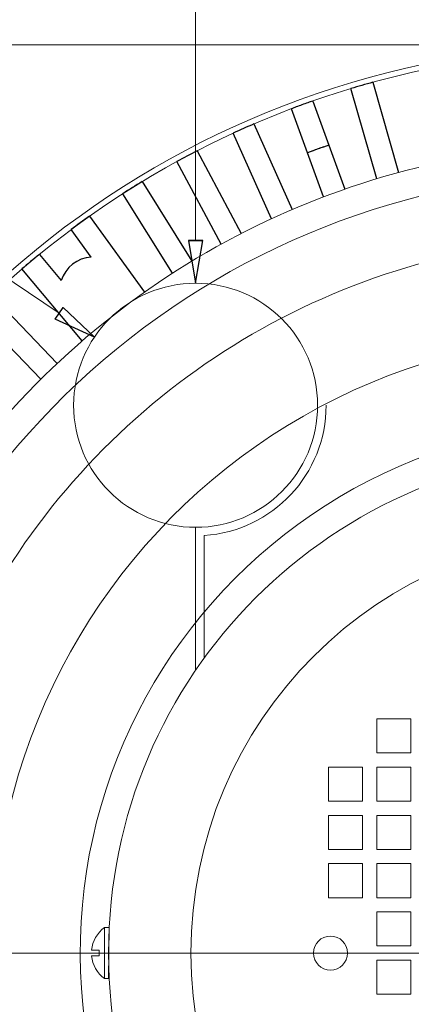
# Model space of a CAD drawing. Units: inches. Extents: x -41.6 to 41.6, y -27.9 to 27.9.
# Drawn here: x -22.1 to -19.4, y -9.6 to -2.8 of the extents above; entities that cross this region are included whole.
import ezdxf
from ezdxf.lldxf.tags import DXFTag

# ---------------------------------------------------------------- set-up
doc = ezdxf.new("R2010")
doc.units = ezdxf.units.IN
doc.header["$MEASUREMENT"] = 0
doc.layers.add('AM_VIS', color=7, linetype='Continuous')
doc.layers.add('CN', color=7, linetype='Continuous')
tags = doc.linetypes.add('New Line1', pattern=[0.3, 0.2, -0.1]).pattern_tags.tags
tags[6:7] = [DXFTag(74, 4), DXFTag(75, 0), DXFTag(340, '0'), DXFTag(46, 1.0), DXFTag(50, 0.0), DXFTag(44, 0.0), DXFTag(45, 0.0)]
tags[4:5] = [DXFTag(74, 4), DXFTag(75, 0), DXFTag(340, '0'), DXFTag(46, 1.0), DXFTag(50, 0.0), DXFTag(44, 0.0), DXFTag(45, 0.0)]
tags = doc.linetypes.add('New Line117', pattern=[1.8, 1.2, -0.2, 0.2, -0.2]).pattern_tags.tags
tags[10:11] = [DXFTag(74, 4), DXFTag(75, 0), DXFTag(340, '0'), DXFTag(46, 1.0), DXFTag(50, 0.0), DXFTag(44, 0.0), DXFTag(45, 0.0)]
tags[8:9] = [DXFTag(74, 4), DXFTag(75, 0), DXFTag(340, '0'), DXFTag(46, 1.0), DXFTag(50, 0.0), DXFTag(44, 0.0), DXFTag(45, 0.0)]
tags[6:7] = [DXFTag(74, 4), DXFTag(75, 0), DXFTag(340, '0'), DXFTag(46, 1.0), DXFTag(50, 0.0), DXFTag(44, 0.0), DXFTag(45, 0.0)]
tags[4:5] = [DXFTag(74, 4), DXFTag(75, 0), DXFTag(340, '0'), DXFTag(46, 1.0), DXFTag(50, 0.0), DXFTag(44, 0.0), DXFTag(45, 0.0)]
tags = doc.linetypes.add('New Line2', pattern=[0.3, 0.2, -0.1]).pattern_tags.tags
tags[6:7] = [DXFTag(74, 4), DXFTag(75, 0), DXFTag(340, '0'), DXFTag(46, 1.0), DXFTag(50, 0.0), DXFTag(44, 0.0), DXFTag(45, 0.0)]
tags[4:5] = [DXFTag(74, 4), DXFTag(75, 0), DXFTag(340, '0'), DXFTag(46, 1.0), DXFTag(50, 0.0), DXFTag(44, 0.0), DXFTag(45, 0.0)]
tags = doc.linetypes.add('New Line3', pattern=[0.3, 0.2, -0.1]).pattern_tags.tags
tags[6:7] = [DXFTag(74, 4), DXFTag(75, 0), DXFTag(340, '0'), DXFTag(46, 1.0), DXFTag(50, 0.0), DXFTag(44, 0.0), DXFTag(45, 0.0)]
tags[4:5] = [DXFTag(74, 4), DXFTag(75, 0), DXFTag(340, '0'), DXFTag(46, 1.0), DXFTag(50, 0.0), DXFTag(44, 0.0), DXFTag(45, 0.0)]
tags = doc.linetypes.add('New Line4', pattern=[0.3, 0.2, -0.1]).pattern_tags.tags
tags[6:7] = [DXFTag(74, 4), DXFTag(75, 0), DXFTag(340, '0'), DXFTag(46, 1.0), DXFTag(50, 0.0), DXFTag(44, 0.0), DXFTag(45, 0.0)]
tags[4:5] = [DXFTag(74, 4), DXFTag(75, 0), DXFTag(340, '0'), DXFTag(46, 1.0), DXFTag(50, 0.0), DXFTag(44, 0.0), DXFTag(45, 0.0)]

msp = doc.modelspace()

# ---------------------------------------------------------------- linework, layer by layer
at = {"lineweight": 9}
for points in [[(-20.8957, -4.322), (-20.8957, -4.322), (-20.8957, 1.5708), (-20.8957, 1.5708)], [(-18.4124, -3.6668), (-20.1311, -3.7887), (-21.6985, -4.6936), (-22.6634, -6.1211)], [(-19.3147, -4.0078), (-20.5729, -4.3189), (-21.6777, -5.071), (-22.4284, -6.1276)], [(-20.8465, -4.322), (-20.8465, -4.322), (-20.9449, -4.322), (-20.9449, -4.322)], [(-21.8149, -4.7848), (-21.8149, -4.7848), (-21.5976, -4.9906), (-21.5976, -4.9906)], [(-21.5273, -9.0858), (-21.5787, -9.123), (-21.6114, -9.1806), (-21.617, -9.2437)], [(-21.5273, -9.0858), (-21.5273, -9.0858), (-21.5273, -9.4401), (-21.5273, -9.4401)], [(-21.4952, -9.0858), (-21.4952, -9.0858), (-21.5273, -9.0858), (-21.5273, -9.0858)], [(-21.4997, -9.4401), (-21.4997, -9.4401), (-21.4952, -9.0858), (-21.4952, -9.0858)], [(-21.5659, -9.2437), (-21.5659, -9.2437), (-21.617, -9.2437), (-21.617, -9.2437)], [(-21.617, -9.2823), (-21.6114, -9.3454), (-21.5787, -9.403), (-21.5273, -9.4401)], [(-21.617, -9.2823), (-21.617, -9.2823), (-21.5659, -9.2823), (-21.5659, -9.2823)], [(-21.5659, -9.2823), (-21.5659, -9.2823), (-21.5659, -9.2437), (-21.5659, -9.2437)], [(-21.4997, -9.4401), (-21.4997, -9.4401), (-21.5273, -9.4401), (-21.5273, -9.4401)]]:
    msp.add_open_spline(points, degree=3, dxfattribs=at)
at = {"lineweight": 0}
for points in [[(-27.2005, -1.2136), (-27.2005, -1.2136), (-21.8424, -4.8256), (-21.8424, -4.8256)], [(-18.1336, -2.963), (-18.1336, -2.963), (-26.7971, -2.963), (-26.7971, -2.963)]]:
    msp.add_open_spline(points, degree=3, dxfattribs=at)
at = {"lineweight": 9}
for points, knots in [([(-14.6465, -14.5865), (-12.2919, -13.0964), (-11.1959, -10.2366), (-11.9515, -7.5546), (-11.9515, -7.5546), (-12.7071, -4.8726), (-15.1348, -3.0055), (-17.9209, -2.9637), (-17.9209, -2.9637), (-20.707, -2.9219), (-23.1897, -4.7152), (-24.0254, -7.3734), (-24.0254, -7.3734), (-24.8612, -10.0315), (-23.8515, -12.9229), (-21.5427, -14.483)], [0, 0, 0, 0, 0.2, 0.2, 0.2, 0.2, 0.4, 0.4, 0.4, 0.4, 0.6, 0.6, 0.6, 0.6, 1, 1, 1, 1]), ([(-14.4271, -14.3932), (-12.1876, -12.8268), (-11.2229, -9.9886), (-12.0441, -7.3819), (-12.0441, -7.3819), (-12.8653, -4.7752), (-15.2824, -3.0023), (-18.0155, -3.0023), (-18.0155, -3.0023), (-20.7485, -3.0023), (-23.1656, -4.7751), (-23.9868, -7.3819), (-23.9868, -7.3819), (-24.808, -9.9886), (-23.8434, -12.8267), (-21.6039, -14.3932)], [0, 0, 0, 0, 0.2, 0.2, 0.2, 0.2, 0.4, 0.4, 0.4, 0.4, 0.6, 0.6, 0.6, 0.6, 1, 1, 1, 1]), ([(-20.9449, -4.322), (-20.9449, -4.322), (-20.8957, -4.6173), (-20.8957, -4.6173), (-20.8957, -4.6173), (-20.8957, -4.6173), (-20.8465, -4.322), (-20.8465, -4.322)], [0, 0, 0, 0, 0.333333, 0.333333, 0.333333, 0.333333, 1, 1, 1, 1]), ([(-19.2773, -4.4655), (-20.9143, -4.8961), (-22.2188, -6.1316), (-22.7374, -7.7429), (-22.7374, -7.7429), (-23.2561, -9.3541), (-22.9175, -11.1186), (-21.8391, -12.4233)], [0, 0, 0, 0, 0.333333, 0.333333, 0.333333, 0.333333, 1, 1, 1, 1]), ([(-21.5976, -4.9906), (-21.5976, -4.9906), (-21.87, -4.8664), (-21.87, -4.8664), (-21.87, -4.8664), (-21.87, -4.8664), (-21.8149, -4.7848), (-21.8149, -4.7848)], [0, 0, 0, 0, 0.333333, 0.333333, 0.333333, 0.333333, 1, 1, 1, 1]), ([(-19.1819, -5.1332), (-20.5458, -5.5185), (-21.6316, -6.5523), (-22.0832, -7.8957), (-22.0832, -7.8957), (-22.5347, -9.2391), (-22.2939, -10.7188), (-21.4396, -11.8497)], [0, 0, 0, 0, 0.333333, 0.333333, 0.333333, 0.333333, 1, 1, 1, 1]), ([(-19.1553, -5.7628), (-20.3546, -6.1533), (-21.2705, -7.1308), (-21.5823, -8.3529), (-21.5823, -8.3529), (-21.8941, -9.5751), (-21.5585, -10.8719), (-20.6929, -11.7893)], [0, 0, 0, 0, 0.333333, 0.333333, 0.333333, 0.333333, 1, 1, 1, 1]), ([(-14.5312, -9.263), (-14.5312, -7.3387), (-16.0912, -5.7787), (-18.0155, -5.7787), (-18.0155, -5.7787), (-19.9398, -5.7787), (-21.4997, -7.3387), (-21.4997, -9.263), (-21.4997, -9.263), (-21.4997, -11.1873), (-19.9398, -12.7472), (-18.0155, -12.7472), (-18.0155, -12.7472), (-16.0912, -12.7472), (-14.5312, -11.1873), (-14.5312, -9.263)], [0, 0, 0, 0, 0.2, 0.2, 0.2, 0.2, 0.4, 0.4, 0.4, 0.4, 0.6, 0.6, 0.6, 0.6, 1, 1, 1, 1]), ([(-15.1021, -9.263), (-15.1021, -7.654), (-16.4064, -6.3496), (-18.0155, -6.3496), (-18.0155, -6.3496), (-19.6245, -6.3496), (-20.9289, -7.654), (-20.9289, -9.263), (-20.9289, -9.263), (-20.9289, -10.872), (-19.6245, -12.1764), (-18.0155, -12.1764), (-18.0155, -12.1764), (-16.4065, -12.1764), (-15.1021, -10.872), (-15.1021, -9.263)], [0, 0, 0, 0, 0.2, 0.2, 0.2, 0.2, 0.4, 0.4, 0.4, 0.4, 0.6, 0.6, 0.6, 0.6, 1, 1, 1, 1]), ([(-19.4033, -7.8752), (-19.4033, -7.8752), (-19.4033, -7.639), (-19.4033, -7.639), (-19.4033, -7.639), (-19.4033, -7.639), (-19.6395, -7.639), (-19.6395, -7.639), (-19.6395, -7.639), (-19.6395, -7.639), (-19.6395, -7.8752), (-19.6395, -7.8752), (-19.6395, -7.8752), (-19.6395, -7.8752), (-19.4033, -7.8752), (-19.4033, -7.8752)], [0, 0, 0, 0, 0.2, 0.2, 0.2, 0.2, 0.4, 0.4, 0.4, 0.4, 0.6, 0.6, 0.6, 0.6, 1, 1, 1, 1]), ([(-19.7379, -8.2098), (-19.7379, -8.2098), (-19.7379, -7.9736), (-19.7379, -7.9736), (-19.7379, -7.9736), (-19.7379, -7.9736), (-19.9741, -7.9736), (-19.9741, -7.9736), (-19.9741, -7.9736), (-19.9741, -7.9736), (-19.9741, -8.2098), (-19.9741, -8.2098), (-19.9741, -8.2098), (-19.9741, -8.2098), (-19.7379, -8.2098), (-19.7379, -8.2098)], [0, 0, 0, 0, 0.2, 0.2, 0.2, 0.2, 0.4, 0.4, 0.4, 0.4, 0.6, 0.6, 0.6, 0.6, 1, 1, 1, 1]), ([(-19.4033, -8.2098), (-19.4033, -8.2098), (-19.4033, -7.9736), (-19.4033, -7.9736), (-19.4033, -7.9736), (-19.4033, -7.9736), (-19.6395, -7.9736), (-19.6395, -7.9736), (-19.6395, -7.9736), (-19.6395, -7.9736), (-19.6395, -8.2098), (-19.6395, -8.2098), (-19.6395, -8.2098), (-19.6395, -8.2098), (-19.4033, -8.2098), (-19.4033, -8.2098)], [0, 0, 0, 0, 0.2, 0.2, 0.2, 0.2, 0.4, 0.4, 0.4, 0.4, 0.6, 0.6, 0.6, 0.6, 1, 1, 1, 1]), ([(-19.7379, -8.5445), (-19.7379, -8.5445), (-19.7379, -8.3083), (-19.7379, -8.3083), (-19.7379, -8.3083), (-19.7379, -8.3083), (-19.9741, -8.3083), (-19.9741, -8.3083), (-19.9741, -8.3083), (-19.9741, -8.3083), (-19.9741, -8.5445), (-19.9741, -8.5445), (-19.9741, -8.5445), (-19.9741, -8.5445), (-19.7379, -8.5445), (-19.7379, -8.5445)], [0, 0, 0, 0, 0.2, 0.2, 0.2, 0.2, 0.4, 0.4, 0.4, 0.4, 0.6, 0.6, 0.6, 0.6, 1, 1, 1, 1]), ([(-19.4033, -8.5445), (-19.4033, -8.5445), (-19.4033, -8.3083), (-19.4033, -8.3083), (-19.4033, -8.3083), (-19.4033, -8.3083), (-19.6395, -8.3083), (-19.6395, -8.3083), (-19.6395, -8.3083), (-19.6395, -8.3083), (-19.6395, -8.5445), (-19.6395, -8.5445), (-19.6395, -8.5445), (-19.6395, -8.5445), (-19.4033, -8.5445), (-19.4033, -8.5445)], [0, 0, 0, 0, 0.2, 0.2, 0.2, 0.2, 0.4, 0.4, 0.4, 0.4, 0.6, 0.6, 0.6, 0.6, 1, 1, 1, 1]), ([(-19.7379, -8.8791), (-19.7379, -8.8791), (-19.7379, -8.6429), (-19.7379, -8.6429), (-19.7379, -8.6429), (-19.7379, -8.6429), (-19.9741, -8.6429), (-19.9741, -8.6429), (-19.9741, -8.6429), (-19.9741, -8.6429), (-19.9741, -8.8791), (-19.9741, -8.8791), (-19.9741, -8.8791), (-19.9741, -8.8791), (-19.7379, -8.8791), (-19.7379, -8.8791)], [0, 0, 0, 0, 0.2, 0.2, 0.2, 0.2, 0.4, 0.4, 0.4, 0.4, 0.6, 0.6, 0.6, 0.6, 1, 1, 1, 1]), ([(-19.4033, -8.8791), (-19.4033, -8.8791), (-19.4033, -8.6429), (-19.4033, -8.6429), (-19.4033, -8.6429), (-19.4033, -8.6429), (-19.6395, -8.6429), (-19.6395, -8.6429), (-19.6395, -8.6429), (-19.6395, -8.6429), (-19.6395, -8.8791), (-19.6395, -8.8791), (-19.6395, -8.8791), (-19.6395, -8.8791), (-19.4033, -8.8791), (-19.4033, -8.8791)], [0, 0, 0, 0, 0.2, 0.2, 0.2, 0.2, 0.4, 0.4, 0.4, 0.4, 0.6, 0.6, 0.6, 0.6, 1, 1, 1, 1]), ([(-19.4033, -9.2138), (-19.4033, -9.2138), (-19.4033, -8.9775), (-19.4033, -8.9775), (-19.4033, -8.9775), (-19.4033, -8.9775), (-19.6395, -8.9775), (-19.6395, -8.9775), (-19.6395, -8.9775), (-19.6395, -8.9775), (-19.6395, -9.2138), (-19.6395, -9.2138), (-19.6395, -9.2138), (-19.6395, -9.2138), (-19.4033, -9.2138), (-19.4033, -9.2138)], [0, 0, 0, 0, 0.2, 0.2, 0.2, 0.2, 0.4, 0.4, 0.4, 0.4, 0.6, 0.6, 0.6, 0.6, 1, 1, 1, 1]), ([(-19.8418, -9.263), (-19.8418, -9.1978), (-19.8947, -9.1449), (-19.9599, -9.1449), (-19.9599, -9.1449), (-20.0252, -9.1449), (-20.078, -9.1978), (-20.078, -9.263), (-20.078, -9.263), (-20.078, -9.3282), (-20.0252, -9.3811), (-19.9599, -9.3811), (-19.9599, -9.3811), (-19.8947, -9.3811), (-19.8418, -9.3282), (-19.8418, -9.263)], [0, 0, 0, 0, 0.2, 0.2, 0.2, 0.2, 0.4, 0.4, 0.4, 0.4, 0.6, 0.6, 0.6, 0.6, 1, 1, 1, 1]), ([(-19.4033, -9.3122), (-19.4033, -9.3122), (-19.6395, -9.3122), (-19.6395, -9.3122), (-19.6395, -9.3122), (-19.6395, -9.3122), (-19.6395, -9.5484), (-19.6395, -9.5484), (-19.6395, -9.5484), (-19.6395, -9.5484), (-19.4033, -9.5484), (-19.4033, -9.5484), (-19.4033, -9.5484), (-19.4033, -9.5484), (-19.4033, -9.3122), (-19.4033, -9.3122)], [0, 0, 0, 0, 0.2, 0.2, 0.2, 0.2, 0.4, 0.4, 0.4, 0.4, 0.6, 0.6, 0.6, 0.6, 1, 1, 1, 1])]:
    msp.add_open_spline(points, degree=3, knots=knots, dxfattribs=at)
for points in [[(-20.8465, -4.322), (-20.8465, -4.322), (-20.9449, -4.322), (-20.9449, -4.322), (-20.9449, -4.322), (-20.9449, -4.322), (-20.8465, -4.322), (-20.8465, -4.322)], [(-20.9449, -4.322), (-20.9449, -4.322), (-20.8957, -4.6173), (-20.8957, -4.6173), (-20.8957, -4.6173), (-20.8957, -4.6173), (-20.8465, -4.322), (-20.8465, -4.322)], [(-21.5976, -4.9906), (-21.5976, -4.9906), (-21.87, -4.8664), (-21.87, -4.8664), (-21.87, -4.8664), (-21.87, -4.8664), (-21.8149, -4.7848), (-21.8149, -4.7848)], [(-21.8149, -4.7848), (-21.8149, -4.7848), (-21.5976, -4.9906), (-21.5976, -4.9906), (-21.5976, -4.9906), (-21.5976, -4.9906), (-21.8149, -4.7848), (-21.8149, -4.7848)]]:
    msp.add_open_spline(points, degree=3, knots=[0, 0, 0, 0, 0.333333, 0.333333, 0.333333, 0.333333, 1, 1, 1, 1])
at = {"color": 1, "linetype": 'New Line3', "lineweight": 9}
msp.add_open_spline([(-20.0493, -5.4638), (-20.0493, -4.9963), (-20.4283, -4.6173), (-20.8957, -4.6173), (-20.8957, -4.6173), (-21.3632, -4.6173), (-21.7422, -4.9963), (-21.7422, -5.4638), (-21.7422, -5.4638), (-21.7422, -5.9313), (-21.3632, -6.3102), (-20.8957, -6.3102), (-20.8957, -6.3102), (-20.4283, -6.3102), (-20.0493, -5.9313), (-20.0493, -5.4638)], degree=3, knots=[0, 0, 0, 0, 0.2, 0.2, 0.2, 0.2, 0.4, 0.4, 0.4, 0.4, 0.6, 0.6, 0.6, 0.6, 1, 1, 1, 1], dxfattribs=at)
at = {"linetype": 'New Line4', "lineweight": 9}
msp.add_open_spline([(-20.8367, -6.3674), (-20.3605, -6.3362), (-19.9902, -5.9409), (-19.9902, -5.4638)], degree=3, dxfattribs=at)
at = {"linetype": 'New Line1', "lineweight": 9}
msp.add_open_spline([(-20.8957, -7.3024), (-20.8957, -7.3024), (-20.8957, -6.3102), (-20.8957, -6.3102)], degree=3, dxfattribs=at)
at = {"linetype": 'New Line2', "lineweight": 9}
msp.add_open_spline([(-20.8367, -7.2183), (-20.8367, -7.2183), (-20.8367, -6.3674), (-20.8367, -6.3674)], degree=3, dxfattribs=at)
at = {"layer": 'AM_VIS', "lineweight": 30}
for points in [[(-19.6663, -3.2239), (-19.7169, -3.2377), (-19.7674, -3.2522), (-19.8177, -3.2673)], [(-19.6384, -3.8925), (-19.6384, -3.8925), (-19.8177, -3.2673), (-19.8177, -3.2673)], [(-19.6663, -3.2239), (-19.6663, -3.2239), (-19.487, -3.849), (-19.487, -3.849)], [(-20.1984, -3.3952), (-20.2094, -3.3993), (-20.2205, -3.4035), (-20.2315, -3.4077)], [(-20.009, -4.0189), (-20.009, -4.0189), (-20.2315, -3.4077), (-20.2315, -3.4077)], [(-20.1169, -3.3655), (-20.1441, -3.3753), (-20.1713, -3.3851), (-20.1984, -3.3952)], [(-20.0835, -3.3538), (-20.0947, -3.3577), (-20.1058, -3.3616), (-20.1169, -3.3655)], [(-20.0835, -3.3538), (-20.0835, -3.3538), (-19.8611, -3.965), (-19.8611, -3.965)], [(-20.4907, -3.5124), (-20.5389, -3.5332), (-20.5869, -3.5545), (-20.6346, -3.5765)], [(-20.4907, -3.5124), (-20.4907, -3.5124), (-20.2261, -4.1067), (-20.2261, -4.1067)], [(-20.37, -4.1707), (-20.37, -4.1707), (-20.6346, -3.5765), (-20.6346, -3.5765)], [(-19.9722, -3.6597), (-20.0217, -3.6771), (-20.0711, -3.695), (-20.1201, -3.7137)], [(-20.0074, -3.6722), (-20.0334, -3.6814), (-20.0593, -3.6909), (-20.0852, -3.7005)], [(-20.8858, -3.6991), (-20.9325, -3.7232), (-20.9788, -3.7478), (-21.0249, -3.7731)], [(-20.8858, -3.6991), (-20.8858, -3.6991), (-20.5804, -4.2734), (-20.5804, -4.2734)], [(-20.7195, -4.3474), (-20.7195, -4.3474), (-21.0249, -3.7731), (-21.0249, -3.7731)], [(-21.2669, -3.9129), (-21.3118, -3.9401), (-21.3563, -3.968), (-21.4005, -3.9964)], [(-21.2669, -3.9129), (-21.2669, -3.9129), (-20.9222, -4.4645), (-20.9222, -4.4645)], [(-21.0558, -4.548), (-21.0558, -4.548), (-21.4005, -3.9964), (-21.4005, -3.9964)], [(-21.6322, -4.1527), (-21.6751, -4.183), (-21.7175, -4.2139), (-21.7596, -4.2453)], [(-21.6322, -4.1527), (-21.6322, -4.1527), (-21.2499, -4.679), (-21.2499, -4.679)], [(-21.6208, -4.4364), (-21.6208, -4.4364), (-21.7596, -4.2453), (-21.7596, -4.2453)], [(-21.9799, -4.4175), (-22.0205, -4.4507), (-22.0607, -4.4845), (-22.1005, -4.5187)], [(-21.9799, -4.4175), (-21.9799, -4.4175), (-21.8283, -4.5982), (-21.8283, -4.5982)], [(-21.6208, -4.4364), (-21.7166, -4.4424), (-21.799, -4.5066), (-21.8283, -4.5982)], [(-21.6824, -5.017), (-21.6824, -5.017), (-22.1005, -4.5187), (-22.1005, -4.5187)], [(-22.3082, -4.7058), (-22.3082, -4.7058), (-21.8564, -5.1737), (-21.8564, -5.1737)], [(-21.9696, -5.2831), (-21.9696, -5.2831), (-22.4215, -4.8152), (-22.4215, -4.8152)]]:
    msp.add_open_spline(points, degree=3, dxfattribs=at)
at = {"layer": 'CN', "color": 1, "linetype": 'New Line117', "lineweight": 9}
msp.add_open_spline([(-18.2438, -9.263), (-18.2438, -9.263), (-24.4297, -9.263), (-24.4297, -9.263)], degree=3, dxfattribs=at)

doc.saveas('drawing.dxf')
